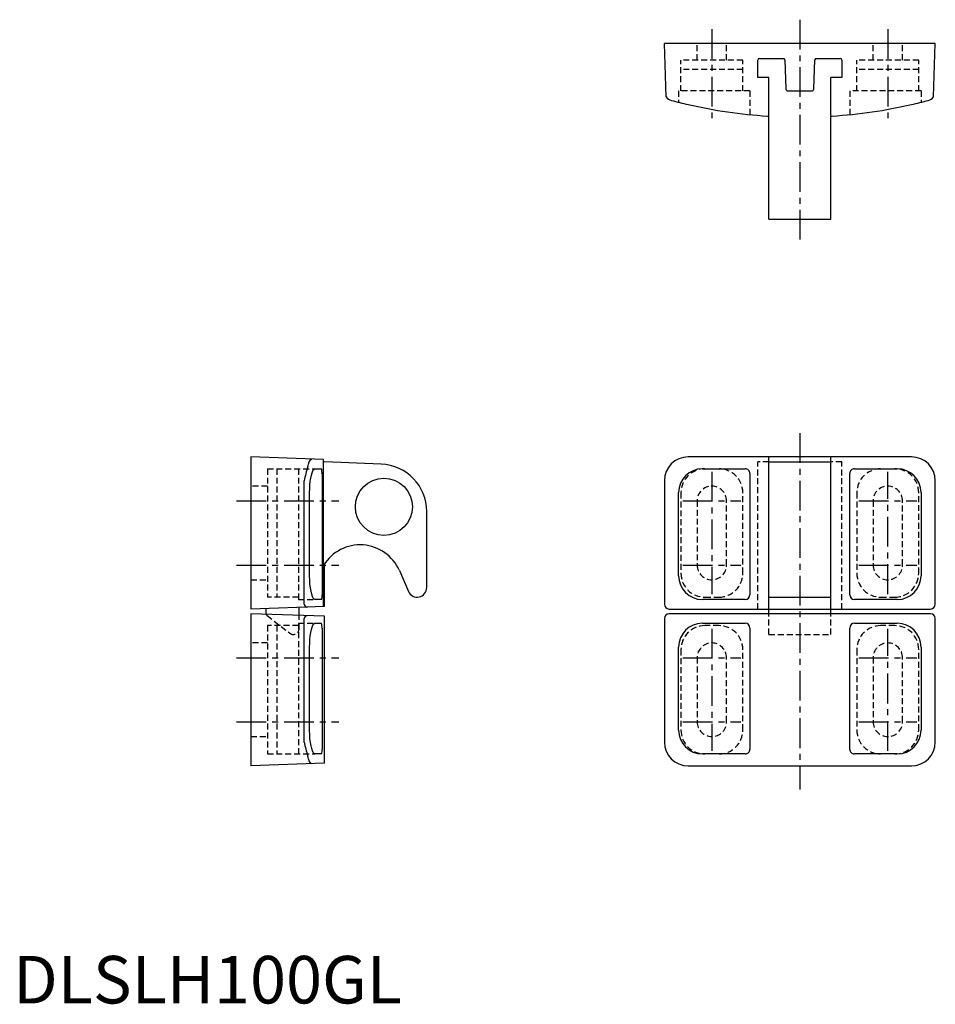
# Model space of a CAD drawing. Extents: x 1 to 194, y 0 to 207.
import ezdxf

# ---------------------------------------------------------------- set-up
doc = ezdxf.new("R2010")
doc.units = 0
doc.header["$LTSCALE"] = 5
doc.header["$MEASUREMENT"] = 0
doc.linetypes.add('CENTER', pattern=[2, 1.25, -0.25, 0.25, -0.25])
doc.linetypes.add('HIDDEN', pattern=[0.375, 0.25, -0.125])
doc.layers.get('0').update_dxf_attribs({"linetype": 'CONTINUOUS'})
doc.layers.add('1', color=1, linetype='CENTER')
doc.layers.add('2', color=2, linetype='HIDDEN')
doc.styles.add('Standard1', font='arial.ttf')

msp = doc.modelspace()

# ---------------------------------------------------------------- linework, layer by layer
for p, q in [((137.39, 190.76), (137, 202)), ((194, 202), (137, 202)), ((193.61, 190.76), (194, 202)), ((156.65, 194.85), (156.65, 198.5)), ((157, 198.85), (162.17, 198.85)), ((162.32, 198.52), (162.53, 192.48)), ((168.47, 192.48), (168.68, 198.52)), ((168.83, 198.85), (174, 198.85)), ((174.35, 198.5), (174.35, 194.85)), ((159, 194.85), (156.65, 194.85)), ((159, 165), (159, 194.85)), ((174.35, 194.85), (172, 194.85)), ((172, 165), (172, 194.85)), ((163.03, 192), (167.97, 192)), ((159, 165), (172, 165)), ((50, 115), (50, 83)), ((65.28, 114.47), (50, 115)), ((65.28, 83.53), (65.28, 114.47)), ((65.5, 114), (65.28, 114)), ((77.43, 113.49), (65.5, 114)), ((189, 115), (142, 115)), ((159, 82), (159, 115)), ((159, 114), (172, 114)), ((172, 82), (172, 115)), ((63.49, 112.5), (64.87, 112.5)), ((145, 112.5), (154, 112.5)), ((177, 112.5), (186, 112.5)), ((61.24, 84), (61.24, 110)), ((64.98, 111.5), (64.98, 86)), ((137, 110), (137, 84)), ((155, 111.5), (155, 86)), ((176, 86), (176, 111.5)), ((194, 84), (194, 110)), ((62.37, 90), (62.37, 107.5)), ((140, 90), (140, 107.5)), ((191, 107.5), (191, 90)), ((87, 87.5), (87, 103.5)), ((65.28, 92.13), (65.32, 92.2)), ((65.5, 83.54), (65.5, 92.47)), ((81.25, 91.1), (83.17, 86.7)), ((64.87, 85), (63.49, 85)), ((154, 85), (145, 85)), ((159, 85.5), (172, 85.5)), ((186, 85), (177, 85)), ((65.5, 83.54), (50, 83)), ((53.15, 83.11), (53.15, 82.2)), ((60.15, 81.65), (60.15, 83.35)), ((138, 83), (193, 83)), ((65.5, 81.46), (50, 82)), ((50, 82), (50, 50)), ((61.24, 55), (61.24, 81)), ((65.5, 50.54), (65.5, 81.46)), ((137, 81), (137, 55)), ((193, 82), (138, 82)), ((194, 55), (194, 81)), ((63.49, 80), (64.87, 80)), ((64.98, 79), (64.98, 53.5)), ((145, 80), (154, 80)), ((155, 79), (155, 53.5)), ((176, 53.5), (176, 79)), ((177, 80), (186, 80)), ((62.37, 57.5), (62.37, 75)), ((140, 57.5), (140, 75)), ((191, 75), (191, 57.5)), ((64.87, 52.5), (63.49, 52.5)), ((154, 52.5), (145, 52.5)), ((186, 52.5), (177, 52.5)), ((65.5, 50.54), (50, 50)), ((142, 50), (189, 50))]:
    msp.add_line(p, q)
at = {"flags": 128}
for points in [[(61.98, 112.94), (62.13, 113.48), (62.29, 113.94), (62.46, 114.26), (62.65, 114.47), (62.85, 114.55)], [(62.37, 107.5), (62.39, 108.32), (62.44, 109.12), (62.52, 109.87), (62.63, 110.56), (62.76, 111.17), (62.91, 111.67), (63.07, 112.08), (63.24, 112.35), (63.49, 112.5)], [(63.49, 85), (63.32, 85.07), (63.14, 85.29), (62.97, 85.65), (62.81, 86.14), (62.67, 86.74), (62.54, 87.44), (62.45, 88.2), (62.4, 89.02), (62.37, 90)], [(61.98, 83.42), (61.93, 83.42), (61.86, 83.41), (61.78, 83.41)], [(62.37, 75), (62.39, 75.82), (62.44, 76.62), (62.52, 77.37), (62.63, 78.06), (62.76, 78.67), (62.91, 79.17), (63.07, 79.58), (63.24, 79.85), (63.49, 80)], [(63.49, 52.5), (63.32, 52.57), (63.14, 52.79), (62.97, 53.15), (62.81, 53.64), (62.67, 54.24), (62.54, 54.94), (62.45, 55.7), (62.4, 56.52), (62.37, 57.5)], [(62.85, 50.45), (62.67, 50.51), (62.48, 50.71), (62.31, 51.03), (62.14, 51.48), (61.98, 52.06)]]:
    msp.add_lwpolyline(points, dxfattribs=at)
msp.add_circle((78, 104.5), 6)
for centre, radius, start, end in [((157, 198.5), 0.35, 90, 180), ((161.82, 198.5), 0.5, 2, 44.427), ((169.18, 198.5), 0.5, 135.573, 178), ((174, 198.5), 0.35, 0, 90), ((139, 191.95), 2, 216.5101, 255.1653), ((163.03, 192.5), 0.5, 182, 270), ((167.97, 192.5), 0.5, 270, 358), ((192, 191.95), 2, 284.8342, 323.4904), ((165.5, 292), 105.5, 255.1649, 257.1295), ((165.5, 292), 105.5, 257.1295, 266.2939), ((165.5, 292), 105.5, 273.7061, 282.8705), ((165.5, 292), 105.5, 282.8706, 284.8351), ((165.5, 292), 105.5, 266.2939, 266.4677), ((165.5, 292), 105.5, 273.5323, 273.7061), ((142, 110), 5, 90, 180), ((189, 110), 5, 0, 90), ((85.33, 105.48), 24.51, 162.2709, 169.3681), ((62.17, 111.71), 2.81, 355.6786, 16.2913), ((77, 103.5), 10, 0, 87.5557), ((145, 107.5), 5, 90.0096, 179.9904), ((154, 111.5), 1, 359.9999, 90.0001), ((177, 111.5), 1, 89.9999, 180.0001), ((186, 107.5), 5, 0.0124, 89.9876), ((73, 87.5), 9, 23.5565, 148.5319), ((145, 90), 5, 180.0124, 269.9876), ((186, 90), 5, 270.0096, 359.9904), ((85, 87.5), 2, 203.5565, 0), ((62.9, 85.71), 2.1, 340.1373, 7.8929), ((154, 86), 1, 270, 0), ((177, 86), 1, 180.0001, 269.9999), ((61.87, 84.04), 0.634, 183.5522, 261.7423), ((138, 84), 1, 180, 270), ((193, 84), 1, 270, 0), ((53.88, 82.2), 0.73, 180, 205.3419), ((61.87, 80.96), 0.636, 98.3433, 176.3622), ((138, 81), 1, 90, 180), ((193, 81), 1, 0, 90), ((62.17, 79.21), 2.81, 355.6786, 16.2912), ((145, 75), 5, 90.0096, 179.9904), ((154, 79), 1, 0.0001, 89.9999), ((177, 79), 1, 90, 180), ((186, 75), 5, 0.0124, 89.9876), ((145, 57.5), 5, 180.0124, 269.9876), ((186, 57.5), 5, 270.0096, 359.9904), ((81.95, 58.67), 21.03, 190.0434, 198.3175), ((142, 55), 5, 180, 270), ((189, 55), 5, 270, 0), ((62.9, 53.21), 2.1, 340.1372, 7.8929), ((154, 53.5), 1, 269.9999, 0.0001), ((177, 53.5), 1, 179.9999, 270.0001)]:
    msp.add_arc(centre, radius, start, end)
at = {"layer": '1'}
for p, q in [((165.5, 207), (165.5, 160)), ((147, 205), (147, 185.09)), ((184, 205), (184, 185.09)), ((165.5, 120), (165.5, 45)), ((147, 111.85), (147, 86.15)), ((184, 86.15), (184, 111.85)), ((47, 105.75), (68.5, 105.75)), ((140.9, 105.75), (153.1, 105.75)), ((177.9, 105.75), (190.1, 105.75)), ((47, 92.25), (68.5, 92.25)), ((140.9, 92.25), (153.1, 92.25)), ((177.9, 92.25), (190.1, 92.25)), ((147, 78.85), (147, 53.15)), ((184, 53.15), (184, 78.85)), ((47, 72.75), (68.5, 72.75)), ((140.9, 72.75), (153.1, 72.75)), ((177.9, 72.75), (190.1, 72.75)), ((47, 59.25), (68.5, 59.25)), ((140.9, 59.25), (153.1, 59.25)), ((177.9, 59.25), (190.1, 59.25))]:
    msp.add_line(p, q, dxfattribs=at)
at = {"layer": '2'}
for p, q in [((143.9, 198.5), (143.9, 202)), ((150.1, 198.5), (150.1, 202)), ((180.9, 198.5), (180.9, 202)), ((187.1, 198.5), (187.1, 202)), ((153.5, 198.5), (140.5, 198.5)), ((140.5, 192), (140.5, 198.5)), ((153.5, 192), (153.5, 198.5)), ((177.5, 192), (177.5, 198.5)), ((190.5, 198.5), (177.5, 198.5)), ((190.5, 192), (190.5, 198.5)), ((153.5, 196.5), (140.5, 196.5)), ((190.5, 196.5), (177.5, 196.5)), ((155, 192), (140, 192)), ((140, 192), (140, 189.63)), ((155, 192), (155, 187.02)), ((191, 192), (176, 192)), ((176, 192), (176, 187.02)), ((191, 192), (191, 189.63)), ((156.65, 83), (156.65, 114)), ((159, 114), (156.65, 114)), ((174.35, 114), (172, 114)), ((174.35, 83), (174.35, 114)), ((53.5, 112.5), (63.49, 112.5)), ((53.5, 112.5), (53.5, 85.5)), ((55.5, 112.5), (55.5, 85.5)), ((60, 112.5), (60, 85)), ((53.5, 108.85), (50, 108.85)), ((140.5, 107.5), (140.5, 90.5)), ((143.9, 105.75), (143.9, 92.25)), ((150.1, 92.25), (150.1, 105.75)), ((153.5, 90.5), (153.5, 107.5)), ((177.5, 107.5), (177.5, 90.5)), ((180.9, 105.75), (180.9, 92.25)), ((187.1, 92.25), (187.1, 105.75)), ((190.5, 90.5), (190.5, 107.5)), ((50, 89.15), (53.5, 89.15)), ((60, 85.5), (53.5, 85.5)), ((60, 85), (63.49, 85)), ((145.5, 85.5), (148.5, 85.5)), ((182.5, 85.5), (185.5, 85.5)), ((53.43, 81.63), (58.18, 77.91)), ((60.15, 78.87), (60.15, 81.65)), ((159, 77.65), (159, 82)), ((172, 77.65), (172, 82)), ((60, 79.5), (53.5, 79.5)), ((53.5, 79.5), (53.5, 52.5)), ((55.5, 79.5), (55.5, 52.5)), ((60, 80), (63.49, 80)), ((60, 80), (60, 52.5)), ((148.5, 79.5), (145.5, 79.5)), ((185.5, 79.5), (182.5, 79.5)), ((159, 77.65), (172, 77.65)), ((53.5, 75.85), (50, 75.85)), ((140.5, 74.5), (140.5, 57.5)), ((143.9, 72.75), (143.9, 59.25)), ((150.1, 59.25), (150.1, 72.75)), ((153.5, 57.5), (153.5, 74.5)), ((177.5, 74.5), (177.5, 57.5)), ((180.9, 72.75), (180.9, 59.25)), ((187.1, 59.25), (187.1, 72.75)), ((190.5, 57.5), (190.5, 74.5)), ((50, 56.15), (53.5, 56.15)), ((53.5, 52.5), (63.49, 52.5))]:
    msp.add_line(p, q, dxfattribs=at)
for centre, radius, start, end in [((145.5, 107.5), 5, 90, 180), ((148.5, 107.5), 5, 0, 90), ((182.5, 107.5), 5, 90, 180), ((185.5, 107.5), 5, 0, 90), ((147, 105.75), 3.1, 0, 180), ((184, 105.75), 3.1, 0, 180), ((147, 92.25), 3.1, 180, 0), ((184, 92.25), 3.1, 180, 0), ((145.5, 90.5), 5, 180, 270), ((148.5, 90.5), 5, 270, 0), ((182.5, 90.5), 5, 180, 270), ((185.5, 90.5), 5, 270, 0), ((53.88, 82.2), 0.73, 205.3419, 231.9526), ((58.93, 78.87), 1.22, 231.9526, 0), ((145.5, 74.5), 5, 90, 180), ((148.5, 74.5), 5, 0, 90), ((182.5, 74.5), 5, 90, 180), ((185.5, 74.5), 5, 0, 90), ((147, 72.75), 3.1, 0, 180), ((184, 72.75), 3.1, 0, 180), ((147, 59.25), 3.1, 180, 0), ((184, 59.25), 3.1, 180, 0), ((145.5, 57.5), 5, 180, 270), ((148.5, 57.5), 5, 270, 0), ((182.5, 57.5), 5, 180, 270), ((185.5, 57.5), 5, 270, 0)]:
    msp.add_arc(centre, radius, start, end, dxfattribs=at)

# ---------------------------------------------------------------- texts
at = {"color": 3, "style": 'Standard1'}
msp.add_text('DLSLH100GL', height=10, dxfattribs=at).set_placement((0, 0))

doc.saveas('drawing.dxf')
